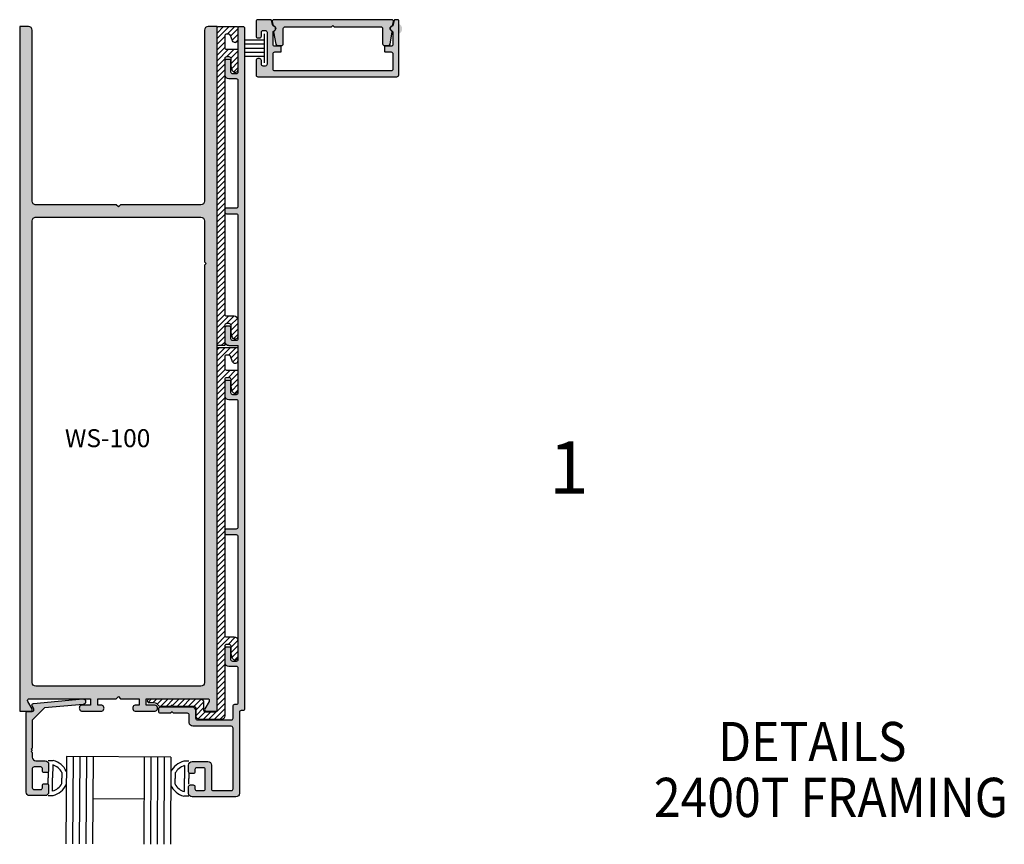
# Model space of a CAD drawing. Units: millimetres. Extents: x 2371 to 4130, y 1645 to 2082.
# Drawn here: x 3203 to 3321, y 1885 to 1984 of the extents above; entities that cross this region are included whole.
import ezdxf
from ezdxf.enums import TextEntityAlignment as Align

# ---------------------------------------------------------------- set-up
doc = ezdxf.new("R2010")
doc.units = ezdxf.units.MM
for name, color, linetype in [('2', 7, 'Continuous'), ('3', 3, 'Continuous'), ('4', 4, 'Continuous'), ('DIE', 4, 'Continuous')]:
    doc.layers.add(name, color=color, linetype=linetype)
doc.styles.add('Spec Cali', font='calibrib.ttf', dxfattribs={"width": 0.9, "height": 2.4})
doc.styles.add('ST-1', font='Au102s01.shx', dxfattribs={"height": 2})
pattern_1 = [(45, (3020.27045, 1711.5668), (-0.33208155, 0.33208155), [])]

# ---------------------------------------------------------------- blocks, each defined once
blk = doc.blocks.new('W-S-1')
for p, q in [((0.35, 1.62), (0.35, -1.62)), ((0.35, 0.91), (2.56, 0.91)), ((0.35, 0.45), (2.56, 0.45)), ((0.35, 0), (2.56, 0)), ((0.35, -0.45), (2.56, -0.45)), ((0.35, -0.91), (2.56, -0.91))]:
    blk.add_line(p, q)

msp = doc.modelspace()

# ---------------------------------------------------------------- hatches: boundary and pattern name
at = {"layer": '4'}
h = msp.add_hatch(color=4, dxfattribs=at)
h.dxf.hatch_style = 1
h.paths.add_polyline_path([(3248.08, 1979.653), (3248.08, 1977.815, -0.4142136), (3247.865, 1977.601), (3233.972, 1977.601, -0.4142136), (3233.757, 1977.815), (3233.757, 1979.653, -0.4142136), (3233.972, 1979.868), (3234.644, 1979.868, 0.4142136), (3234.751, 1979.975), (3234.751, 1980.443, 0.4142136), (3234.644, 1980.55), (3233.972, 1980.55, -0.4142136), (3233.757, 1980.765), (3233.757, 1982.262, -0.3391883), (3233.837, 1982.366, 0.789158), (3233.82, 1982.961, -0.2828335), (3233.738, 1983.039), (3233.577, 1983.64, 0.3394543), (3233.473, 1983.72), (3232.181, 1983.72, -0.0598633), (3232.069, 1983.694), (3231.838, 1983.694, 0.2743498), (3231.726, 1983.505), (3231.726, 1981.759, 0.4142136), (3231.941, 1981.544), (3232.156, 1981.544, 0.4142136), (3232.371, 1981.759), (3232.371, 1982.216, -0.4142136), (3232.586, 1982.43), (3232.839, 1982.43, -0.4142136), (3233.053, 1982.216), (3233.053, 1978.401, -0.4142136), (3232.839, 1978.186), (3232.586, 1978.186, -0.4142136), (3232.371, 1978.401), (3232.371, 1978.858, 0.4142136), (3232.156, 1979.073), (3231.941, 1979.073, 0.4142136), (3231.726, 1978.858), (3231.726, 1977.112, 0.4142136), (3231.941, 1976.897), (3248.569, 1976.897, 0.4142136), (3248.784, 1977.112), (3248.784, 1983.612, 0.4142136), (3248.677, 1983.72), (3248.364, 1983.72, 0.3394543), (3248.26, 1983.64), (3248.099, 1983.039, -0.2828335), (3248.017, 1982.961, 0.789158), (3248.001, 1982.366, -0.3391883), (3248.08, 1982.262), (3248.08, 1980.765, -0.4142136), (3247.865, 1980.55), (3247.194, 1980.55, 0.4142136), (3247.086, 1980.443), (3247.086, 1979.975, 0.4142136), (3247.194, 1979.868), (3247.865, 1979.868, -0.4142136)])
h.paths.add_polyline_path([(3246.856, 1982.651), (3246.856, 1980.851, 0.4142136), (3247.071, 1980.636), (3247.543, 1980.636, 0.3639702), (3247.754, 1980.814), (3248.008, 1982.252, 0.3419987), (3247.947, 1982.368, -0.6900819), (3247.986, 1982.97, 0.2582123), (3248.058, 1983.044), (3248.166, 1983.449, 0.4931454), (3247.959, 1983.72), (3240.919, 1983.72), (3233.879, 1983.72, 0.4931454), (3233.671, 1983.449), (3233.78, 1983.044, 0.2582123), (3233.852, 1982.97, -0.6900819), (3233.891, 1982.368, 0.3419987), (3233.83, 1982.252), (3234.083, 1980.814, 0.3639702), (3234.295, 1980.636), (3234.767, 1980.636, 0.4142136), (3234.982, 1980.851), (3234.982, 1982.651, -0.4142136), (3235.197, 1982.866), (3240.758, 1982.866), (3240.919, 1983.027), (3241.08, 1982.866), (3246.641, 1982.866, -0.4142136)], flags=0)
h = msp.add_hatch(color=4, dxfattribs=at)
h.dxf.hatch_style = 1
h.paths.add_polyline_path([(3248.058, 1983.044, -0.2582123), (3247.986, 1982.97, -3.342494), (3248.008, 1982.252), (3247.723, 1980.636), (3246.856, 1980.636), (3246.856, 1982.651, 0.4142136), (3246.641, 1982.866), (3240.919, 1983.72), (3235.197, 1982.866, 0.4142136), (3234.982, 1982.651), (3234.982, 1980.636), (3234.114, 1980.636), (3233.83, 1982.252, -0.3419987), (3233.891, 1982.368, -1.9991514), (3233.768, 1983.321, -0.7597421), (3233.879, 1983.72), (3240.919, 1983.72), (3248.239, 1983.72)])
h = msp.add_hatch(color=4, dxfattribs=at)
h.dxf.hatch_style = 1
h.paths.add_polyline_path([(3248.166, 1983.449, 0.4931454), (3247.959, 1983.72), (3233.879, 1983.72, 0.4934879), (3233.671, 1983.449), (3233.78, 1983.044, 0.2833462), (3233.847, 1982.954, -0.7488439), (3233.891, 1982.368, 0.3419987), (3233.83, 1982.252), (3234.083, 1980.814, 0.3639702), (3234.295, 1980.636), (3234.767, 1980.636, 0.4142136), (3234.982, 1980.851), (3234.982, 1982.651, -0.4142136), (3235.197, 1982.866), (3240.758, 1982.866), (3240.919, 1983.027), (3241.08, 1982.866), (3246.641, 1982.866, -0.4142136), (3246.856, 1982.651), (3246.856, 1980.851, 0.4142136), (3247.071, 1980.636), (3247.543, 1980.636, 0.3639702), (3247.754, 1980.814), (3248.008, 1982.252, 0.3776045), (3247.953, 1982.383, -0.7488439), (3247.986, 1982.97, 0.2582123), (3248.058, 1983.044)])
h = msp.add_hatch(color=256, dxfattribs=at)
h.dxf.hatch_style = 1
h.paths.add_polyline_path([(3227.071, 1901.068), (3225.775, 1901.068, -0.5774139), (3225.598, 1901.374), (3226.11, 1902.26, 0.5893011), (3225.928, 1902.568), (3218.59, 1902.568), (3218.59, 1901.819), (3219.567, 1901.819, -1.0293887), (3219.567, 1901.068), (3217.368, 1901.068, -1.0293887), (3217.367, 1901.819), (3217.747, 1901.819), (3217.747, 1902.568), (3215.542, 1902.568), (3215.274, 1902.836), (3215.005, 1902.568), (3212.8, 1902.568), (3212.8, 1901.819), (3213.18, 1901.819, -1.0293887), (3213.179, 1901.068), (3210.98, 1901.068, -1.0293887), (3210.979, 1901.819), (3211.957, 1901.819), (3211.957, 1902.568), (3204.619, 1902.568, 0.5893011), (3204.437, 1902.26), (3204.949, 1901.374, -0.5774139), (3204.772, 1901.068), (3203.476, 1901.068), (3203.476, 1982.903), (3204.534, 1982.903, -0.4227689), (3204.976, 1982.474), (3204.976, 1962.041, 0.4249864), (3205.419, 1961.608), (3215.005, 1961.608), (3215.274, 1961.34), (3215.542, 1961.608), (3225.128, 1961.608, 0.4227689), (3225.571, 1962.038), (3225.571, 1982.471, -0.4249864), (3226.013, 1982.903), (3227.071, 1982.903)])
h.paths.add_polyline_path([(3205.419, 1960.109, 0.4249864), (3204.976, 1959.676), (3204.976, 1904.5, 0.4246949), (3205.418, 1904.067), (3225.129, 1904.067, 0.4224779), (3225.571, 1904.497), (3225.571, 1954.386), (3225.775, 1954.59), (3225.571, 1954.794), (3225.571, 1959.679, 0.4227689), (3225.128, 1960.109)], flags=16)
h.paths.add_polyline_path([(3207.417, 1936.803), (3221.962, 1936.803), (3221.962, 1932.937), (3207.417, 1932.937)], flags=8)
h = msp.add_hatch(dxfattribs=at)
h.set_pattern_fill('ANSI31', color=6, scale=3.757074, style=0)
h.set_pattern_definition(pattern_1)
edge = h.paths.add_edge_path()
edge.add_line((3228.522, 1947.4), (3228.2, 1947.4))
edge.add_arc((3228.2, 1947.186), 0.215, 90, 180)
edge.add_line((3227.985, 1947.186), (3227.985, 1944.77))
edge.add_line((3227.985, 1944.77), (3227.073, 1944.77))
edge.add_line((3227.073, 1944.77), (3227.073, 1982.69))
edge.add_arc((3227.288, 1982.69), 0.215, 90, 180, ccw=False)
edge.add_line((3227.288, 1982.905), (3229.445, 1982.905))
edge.add_arc((3229.445, 1982.797), 0.107, 0, 90, ccw=False)
edge.add_line((3229.552, 1982.797), (3229.552, 1981.294))
edge.add_arc((3229.23, 1981.294), 0.322, 200, 360, ccw=False)
edge.add_line((3228.928, 1981.184), (3228.685, 1981.851))
edge.add_arc((3228.483, 1981.777), 0.215, 20, 90)
edge.add_line((3228.483, 1981.992), (3228.2, 1981.992))
edge.add_arc((3228.2, 1981.777), 0.215, 90, 180)
edge.add_line((3227.985, 1981.777), (3227.985, 1980.405))
edge.add_arc((3228.2, 1980.405), 0.215, 180, 270)
edge.add_line((3228.2, 1980.19), (3229.445, 1980.19))
edge.add_arc((3229.445, 1980.083), 0.107, 0, 90, ccw=False)
edge.add_line((3229.552, 1980.083), (3229.552, 1977.721))
edge.add_arc((3229.23, 1977.721), 0.322, 200, 360, ccw=False)
edge.add_line((3228.928, 1977.611), (3228.737, 1978.136))
edge.add_line((3228.737, 1978.136), (3228.737, 1979.063))
edge.add_arc((3228.522, 1979.063), 0.215, 360, 450)
edge.add_line((3228.522, 1979.278), (3228.2, 1979.278))
edge.add_arc((3228.2, 1979.063), 0.215, 90, 180)
edge.add_line((3227.985, 1979.063), (3227.985, 1948.527))
edge.add_arc((3228.2, 1948.527), 0.215, 180, 270)
edge.add_line((3228.2, 1948.313), (3229.123, 1948.313))
edge.add_arc((3229.123, 1947.883), 0.429, 0, 90, ccw=False)
edge.add_line((3229.552, 1947.883), (3229.552, 1945.844))
edge.add_arc((3229.23, 1945.844), 0.322, 200, 360, ccw=False)
edge.add_line((3228.928, 1945.734), (3228.737, 1946.259))
edge.add_line((3228.737, 1946.259), (3228.737, 1947.186))
edge.add_arc((3228.522, 1947.186), 0.215, 360, 450)
h = msp.add_hatch(dxfattribs=at)
h.set_pattern_fill('ANSI31', color=6, scale=3.757074, style=0)
h.set_pattern_definition(pattern_1)
edge = h.paths.add_edge_path()
edge.add_arc((3219.532, 1901.483), 0.588, 27.4912, 90)
edge.add_line((3219.532, 1902.071), (3218.972, 1902.071))
edge.add_arc((3218.972, 1902.286), 0.215, 180, 270, ccw=False)
edge.add_line((3218.758, 1902.286), (3218.758, 1902.337))
edge.add_arc((3218.972, 1902.337), 0.215, 90, 180, ccw=False)
edge.add_line((3218.972, 1902.551), (3225.039, 1902.551))
edge.add_arc((3225.039, 1902.122), 0.429, 0, 90, ccw=False)
edge.add_line((3225.468, 1902.122), (3225.468, 1901.215))
edge.add_arc((3225.683, 1901.215), 0.215, 180, 270)
edge.add_line((3225.683, 1901), (3226.858, 1901))
edge.add_arc((3226.858, 1901.215), 0.215, 270, 360)
edge.add_line((3227.073, 1901.215), (3227.073, 1944.341))
edge.add_arc((3227.288, 1944.341), 0.215, 90, 180, ccw=False)
edge.add_line((3227.288, 1944.556), (3229.445, 1944.556))
edge.add_arc((3229.445, 1944.448), 0.107, 0, 90, ccw=False)
edge.add_line((3229.552, 1944.448), (3229.552, 1942.945))
edge.add_arc((3229.23, 1942.945), 0.322, -160, 0, ccw=False)
edge.add_line((3228.928, 1942.835), (3228.685, 1943.502))
edge.add_arc((3228.483, 1943.428), 0.215, 20, 90)
edge.add_line((3228.483, 1943.643), (3228.2, 1943.643))
edge.add_arc((3228.2, 1943.428), 0.215, 90, 180)
edge.add_line((3227.985, 1943.428), (3227.985, 1942.056))
edge.add_arc((3228.2, 1942.056), 0.215, 180, 270)
edge.add_line((3228.2, 1941.841), (3229.445, 1941.841))
edge.add_arc((3229.445, 1941.734), 0.107, 0, 90, ccw=False)
edge.add_line((3229.552, 1941.734), (3229.552, 1939.372))
edge.add_arc((3229.23, 1939.372), 0.322, 200, 360, ccw=False)
edge.add_line((3228.928, 1939.262), (3228.737, 1939.787))
edge.add_line((3228.737, 1939.787), (3228.737, 1940.714))
edge.add_arc((3228.522, 1940.714), 0.215, 360, 450)
edge.add_line((3228.522, 1940.929), (3228.2, 1940.929))
edge.add_arc((3228.2, 1940.714), 0.215, 90, 180)
edge.add_line((3227.985, 1940.714), (3227.985, 1910.178))
edge.add_arc((3228.2, 1910.178), 0.215, 180, 270)
edge.add_line((3228.2, 1909.964), (3229.123, 1909.964))
edge.add_arc((3229.123, 1909.534), 0.429, 0, 90, ccw=False)
edge.add_line((3229.552, 1909.534), (3229.552, 1907.495))
edge.add_arc((3229.23, 1907.495), 0.322, 200, 360, ccw=False)
edge.add_line((3228.928, 1907.385), (3228.737, 1907.91))
edge.add_line((3228.737, 1907.91), (3228.737, 1908.837))
edge.add_arc((3228.522, 1908.837), 0.215, 0, 90)
edge.add_line((3228.522, 1909.051), (3228.2, 1909.051))
edge.add_arc((3228.2, 1908.837), 0.215, 90, 180)
edge.add_line((3227.985, 1908.837), (3227.985, 1900.517))
edge.add_arc((3227.556, 1900.517), 0.429, -90, 0, ccw=False)
edge.add_line((3227.556, 1900.088), (3224.985, 1900.088))
edge.add_arc((3224.985, 1900.517), 0.429, 180, 270, ccw=False)
edge.add_line((3224.556, 1900.517), (3224.556, 1901.424))
edge.add_arc((3224.341, 1901.424), 0.215, 360, 450)
edge.add_line((3224.341, 1901.639), (3221.845, 1901.639))
edge.add_line((3221.845, 1901.639), (3221.684, 1901.8))
edge.add_line((3221.684, 1901.8), (3221.523, 1901.639))
edge.add_line((3221.523, 1901.639), (3220.244, 1901.639))
edge.add_arc((3220.244, 1901.854), 0.215, 207.4912, 270, ccw=False)
at = {"layer": 'DIE', "lineweight": 140}
h = msp.add_hatch(color=256, dxfattribs=at)
h.dxf.hatch_style = 1
h.paths.add_polyline_path([(3230.358, 1982.69, 0.4142136), (3230.143, 1982.905), (3229.714, 1982.905, 0.4142136), (3229.606, 1982.797), (3229.606, 1977.506, -0.4142136), (3229.391, 1977.292), (3228.898, 1977.292, -0.4142136), (3228.683, 1977.506), (3228.683, 1978.794, 0.4142136), (3228.468, 1979.009), (3228.254, 1979.009, 0.4142136), (3228.039, 1978.794), (3228.039, 1977.077, 0.4142136), (3228.468, 1976.648), (3229.391, 1976.648, -0.4142136), (3229.606, 1976.433), (3229.606, 1961.454, -0.4142136), (3229.391, 1961.24), (3228.254, 1961.24, 0.4142136), (3228.039, 1961.025), (3228.039, 1960.703, 0.4142136), (3228.254, 1960.488), (3229.391, 1960.488, -0.4142136), (3229.606, 1960.274), (3229.606, 1945.629, -0.4142136), (3229.391, 1945.414), (3228.898, 1945.414, -0.4142136), (3228.683, 1945.629), (3228.683, 1946.917, 0.4142136), (3228.468, 1947.132), (3228.254, 1947.132, 0.4142136), (3228.039, 1946.917), (3228.039, 1945.2, 0.4142136), (3228.468, 1944.77), (3229.606, 1944.77), (3229.606, 1944.34), (3229.606, 1939.157, -0.4142136), (3229.391, 1938.943), (3228.898, 1938.943, -0.4142136), (3228.683, 1939.157), (3228.683, 1940.445, 0.4142136), (3228.468, 1940.66), (3228.254, 1940.66, 0.4142136), (3228.039, 1940.445), (3228.039, 1938.728, 0.4142136), (3228.468, 1938.299), (3229.391, 1938.299, -0.4142136), (3229.606, 1938.084), (3229.606, 1923.105, -0.4142136), (3229.391, 1922.891), (3228.254, 1922.891, 0.4142136), (3228.039, 1922.676), (3228.039, 1922.354, 0.4142136), (3228.254, 1922.139), (3229.391, 1922.139, -0.4142136), (3229.606, 1921.925), (3229.606, 1907.28, -0.4142136), (3229.391, 1907.065), (3228.898, 1907.065, -0.4142136), (3228.683, 1907.28), (3228.683, 1908.568, 0.4142136), (3228.468, 1908.783), (3228.254, 1908.783, 0.4142136), (3228.039, 1908.568), (3228.039, 1906.851, 0.4142136), (3228.468, 1906.421), (3229.391, 1906.421, -0.4142136), (3229.606, 1906.207), (3229.606, 1902.127, -0.4142136), (3229.391, 1901.913), (3229.204, 1901.913, 0.4142136), (3228.989, 1901.698), (3228.989, 1900.249, -0.4142136), (3228.774, 1900.034), (3224.717, 1900.034, -0.4142136), (3224.502, 1900.249), (3224.502, 1901.156, 0.4142136), (3224.073, 1901.585), (3220.313, 1901.585, 0.4142136), (3220.098, 1901.371), (3220.098, 1901.049, 0.4142136), (3220.313, 1900.834), (3221.523, 1900.834), (3221.684, 1900.995), (3221.845, 1900.834), (3223.536, 1900.834, -0.4142136), (3223.751, 1900.619), (3223.751, 1899.712, 0.4142136), (3224.18, 1899.283), (3228.774, 1899.283, -0.4142136), (3228.989, 1899.068), (3228.989, 1891.796, -0.4142136), (3228.785, 1891.592), (3226.606, 1891.592, -0.4142136), (3226.402, 1891.796), (3226.402, 1894.635, 0.4142136), (3225.973, 1895.064), (3224.105, 1895.064, 0.4142136), (3223.675, 1894.635), (3223.675, 1893.838, 0.4142136), (3223.879, 1893.634), (3224.223, 1893.634, 0.4142136), (3224.427, 1893.838), (3224.427, 1894.111, -0.4142136), (3224.631, 1894.315), (3225.447, 1894.315, -0.4142136), (3225.651, 1894.111), (3225.651, 1891.793, -0.4142136), (3225.447, 1891.589), (3224.631, 1891.589, -0.4142136), (3224.427, 1891.793), (3224.427, 1892.067, 0.4142136), (3224.223, 1892.271), (3223.879, 1892.271, 0.4142136), (3223.675, 1892.067), (3223.675, 1891.27, 0.4142136), (3224.105, 1890.84), (3229.311, 1890.84, 0.4142136), (3229.74, 1891.27), (3229.74, 1900.947, -0.4142136), (3229.955, 1901.161), (3230.143, 1901.161, 0.4142136), (3230.358, 1901.376), (3230.358, 1944.341), (3230.358, 1944.77)])
h = msp.add_hatch(color=256, dxfattribs=at)
h.dxf.hatch_style = 1
h.paths.add_polyline_path([(3204.987, 1895.586), (3204.987, 1896.129), (3204.854, 1896.262), (3204.987, 1896.394), (3204.854, 1896.527), (3204.987, 1896.66), (3204.987, 1900.012), (3206.46, 1901.485), (3211.068, 1901.899, 1), (3211.01, 1902.544), (3205.114, 1902.014, 0.5478495), (3204.957, 1901.712), (3205.156, 1901.367, -0.5773503), (3204.982, 1901.065), (3204.446, 1901.065, 0.4142136), (3204.244, 1900.864), (3204.244, 1891.412, 0.4142136), (3204.669, 1890.988), (3206.515, 1890.988, 0.4142136), (3206.939, 1891.412), (3206.939, 1892.2, 0.4142136), (3206.737, 1892.401), (3206.398, 1892.401, 0.4142136), (3206.196, 1892.2), (3206.196, 1891.929, -0.4142136), (3205.995, 1891.727), (3205.189, 1891.727, -0.4142136), (3204.987, 1891.929), (3204.987, 1894.22, -0.4142136), (3205.189, 1894.422), (3205.995, 1894.422, -0.4142136), (3206.196, 1894.22), (3206.196, 1893.95, 0.4142136), (3206.398, 1893.748), (3206.737, 1893.748, 0.4142136), (3206.939, 1893.95), (3206.939, 1894.737, 0.4142136), (3206.515, 1895.162), (3205.411, 1895.162, -0.4142136)])

# ---------------------------------------------------------------- linework, layer by layer
at = {"color": 4}
msp.add_lwpolyline([(3247.071, 1980.636), (3247.543, 1980.636, 0.3639702), (3247.754, 1980.814), (3248.008, 1982.252, 0.3419987), (3247.947, 1982.368, -0.6900819), (3247.986, 1982.97, 0.2582123), (3248.058, 1983.044), (3248.166, 1983.449, 0.4931454), (3247.959, 1983.72), (3240.919, 1983.72), (3233.879, 1983.72, 0.4931454), (3233.671, 1983.449), (3233.78, 1983.044, 0.2582123), (3233.852, 1982.97, -0.6900819), (3233.891, 1982.368, 0.3419987), (3233.83, 1982.252), (3234.083, 1980.814, 0.3639702), (3234.295, 1980.636), (3234.767, 1980.636, 0.4142136), (3234.982, 1980.851), (3234.982, 1982.651, -0.4142136), (3235.197, 1982.866), (3240.758, 1982.866), (3240.919, 1983.027), (3241.08, 1982.866), (3246.641, 1982.866, -0.4142136), (3246.856, 1982.651), (3246.856, 1980.851, 0.4142136)], format="xyb", close=True, dxfattribs=at)
at = {"layer": '2', "color": 6}
for points in [[(3228.522, 1947.4), (3228.2, 1947.4, 0.4142136), (3227.985, 1947.186), (3227.985, 1944.77), (3227.073, 1944.77), (3227.073, 1982.69, -0.4142136), (3227.288, 1982.905), (3229.445, 1982.905, -0.4142136), (3229.552, 1982.797), (3229.552, 1981.294, -0.8390996), (3228.928, 1981.184), (3228.685, 1981.851, 0.3152988), (3228.483, 1981.992), (3228.2, 1981.992, 0.4142136), (3227.985, 1981.777), (3227.985, 1980.405, 0.4142136), (3228.2, 1980.19), (3229.445, 1980.19, -0.4142136), (3229.552, 1980.083), (3229.552, 1977.721, -0.8390996), (3228.928, 1977.611), (3228.737, 1978.136), (3228.737, 1979.063, 0.4142136), (3228.522, 1979.278), (3228.2, 1979.278, 0.4142136), (3227.985, 1979.063), (3227.985, 1948.527, 0.4142136), (3228.2, 1948.313), (3229.123, 1948.313, -0.4142136), (3229.552, 1947.883), (3229.552, 1945.844, -0.8390996), (3228.928, 1945.734), (3228.737, 1946.259), (3228.737, 1947.186, 0.4142136)], [(3220.053, 1901.755, 0.2797168), (3219.532, 1902.071), (3218.972, 1902.071, -0.4142136), (3218.758, 1902.286), (3218.758, 1902.337, -0.4142136), (3218.972, 1902.551), (3225.039, 1902.551, -0.4142136), (3225.468, 1902.122), (3225.468, 1901.215, 0.4142136), (3225.683, 1901), (3226.858, 1901, 0.4142136), (3227.073, 1901.215), (3227.073, 1944.341, -0.4142136), (3227.288, 1944.556), (3229.445, 1944.556, -0.4142136), (3229.552, 1944.448), (3229.552, 1942.945, -0.8390996), (3228.928, 1942.835), (3228.685, 1943.502, 0.3152988), (3228.483, 1943.643), (3228.2, 1943.643, 0.4142136), (3227.985, 1943.428), (3227.985, 1942.056, 0.4142136), (3228.2, 1941.841), (3229.445, 1941.841, -0.4142136), (3229.552, 1941.734), (3229.552, 1939.372, -0.8390996), (3228.928, 1939.262), (3228.737, 1939.787), (3228.737, 1940.714, 0.4142136), (3228.522, 1940.929), (3228.2, 1940.929, 0.4142136), (3227.985, 1940.714), (3227.985, 1910.178, 0.4142136), (3228.2, 1909.964), (3229.123, 1909.964, -0.4142136), (3229.552, 1909.534), (3229.552, 1907.495, -0.8390996), (3228.928, 1907.385), (3228.737, 1907.91), (3228.737, 1908.837, 0.4142136), (3228.522, 1909.051), (3228.2, 1909.051, 0.4142136), (3227.985, 1908.837), (3227.985, 1900.517, -0.4142136), (3227.556, 1900.088), (3224.985, 1900.088, -0.4142136), (3224.556, 1900.517), (3224.556, 1901.424, 0.4142136), (3224.341, 1901.639), (3221.845, 1901.639), (3221.684, 1901.8), (3221.523, 1901.639), (3220.244, 1901.639, -0.2797168)]]:
    msp.add_lwpolyline(points, format="xyb", close=True, dxfattribs=at)
at = {"layer": '2'}
for points in [[(3228.468, 1944.77, -0.4142136), (3228.039, 1945.2), (3228.039, 1946.917, -0.4142136), (3228.254, 1947.132), (3228.468, 1947.132, -0.4142136), (3228.683, 1946.917), (3228.683, 1945.629, 0.4142136), (3228.898, 1945.414), (3229.391, 1945.414, 0.4142136), (3229.606, 1945.629), (3229.606, 1960.274, 0.4142136), (3229.391, 1960.488), (3228.254, 1960.488, -0.4142136), (3228.039, 1960.703), (3228.039, 1961.025, -0.4142136), (3228.254, 1961.24), (3229.391, 1961.24, 0.4142136), (3229.606, 1961.454), (3229.606, 1976.433, 0.4142136), (3229.391, 1976.648), (3228.468, 1976.648, -0.4142136), (3228.039, 1977.077), (3228.039, 1978.794, -0.4142136), (3228.254, 1979.009), (3228.468, 1979.009, -0.4142136), (3228.683, 1978.794), (3228.683, 1977.506, 0.4142136), (3228.898, 1977.292), (3229.391, 1977.292, 0.4142136), (3229.606, 1977.506), (3229.606, 1982.797, -0.4142136), (3229.714, 1982.905), (3230.143, 1982.905, -0.4142136), (3230.358, 1982.69), (3230.358, 1944.77)], [(3230.358, 1944.341), (3230.358, 1901.376, -0.4142136), (3230.143, 1901.161), (3229.955, 1901.161, 0.4142136), (3229.74, 1900.947), (3229.74, 1891.27, -0.4142136), (3229.311, 1890.84), (3224.105, 1890.84, -0.4142136), (3223.675, 1891.27), (3223.675, 1892.067, -0.4142136), (3223.879, 1892.271), (3224.223, 1892.271, -0.4142136), (3224.427, 1892.067), (3224.427, 1891.793, 0.4142136), (3224.631, 1891.589), (3225.447, 1891.589, 0.4142136), (3225.651, 1891.793), (3225.651, 1894.111, 0.4142136), (3225.447, 1894.315), (3224.631, 1894.315, 0.4142136), (3224.427, 1894.111), (3224.427, 1893.838, -0.4142136), (3224.223, 1893.634), (3223.879, 1893.634, -0.4142136), (3223.675, 1893.838), (3223.675, 1894.635, -0.4142136), (3224.105, 1895.064), (3225.973, 1895.064, -0.4142136), (3226.402, 1894.635), (3226.402, 1891.796, 0.4142136), (3226.606, 1891.592), (3228.785, 1891.592, 0.4142136), (3228.989, 1891.796), (3228.989, 1899.068, 0.4142136), (3228.774, 1899.283), (3224.18, 1899.283, -0.4142136), (3223.751, 1899.712), (3223.751, 1900.619, 0.4142136), (3223.536, 1900.834), (3221.845, 1900.834), (3221.684, 1900.995), (3221.523, 1900.834), (3220.313, 1900.834, -0.4142136), (3220.098, 1901.049), (3220.098, 1901.371, -0.4142136), (3220.313, 1901.585), (3224.073, 1901.585, -0.4142136), (3224.502, 1901.156), (3224.502, 1900.249, 0.4142136), (3224.717, 1900.034), (3228.774, 1900.034, 0.4142136), (3228.989, 1900.249), (3228.989, 1901.698, -0.4142136), (3229.204, 1901.913), (3229.391, 1901.913, 0.4142136), (3229.606, 1902.127), (3229.606, 1906.207, 0.4142136), (3229.391, 1906.421), (3228.468, 1906.421, -0.4142136), (3228.039, 1906.851), (3228.039, 1908.568, -0.4142136), (3228.254, 1908.783), (3228.468, 1908.783, -0.4142136), (3228.683, 1908.568), (3228.683, 1907.28, 0.4142136), (3228.898, 1907.065), (3229.391, 1907.065, 0.4142136), (3229.606, 1907.28), (3229.606, 1921.925, 0.4142136), (3229.391, 1922.139), (3228.254, 1922.139, -0.4142136), (3228.039, 1922.354), (3228.039, 1922.676, -0.4142136), (3228.254, 1922.891), (3229.391, 1922.891, 0.4142136), (3229.606, 1923.105), (3229.606, 1938.084, 0.4142136), (3229.391, 1938.299), (3228.468, 1938.299, -0.4142136), (3228.039, 1938.728), (3228.039, 1940.445, -0.4142136), (3228.254, 1940.66), (3228.468, 1940.66, -0.4142136), (3228.683, 1940.445), (3228.683, 1939.157, 0.4142136), (3228.898, 1938.943), (3229.391, 1938.943, 0.4142136), (3229.606, 1939.157), (3229.606, 1944.448)]]:
    msp.add_lwpolyline(points, format="xyb", dxfattribs=at)
msp.add_lwpolyline([(3204.987, 1900.012), (3204.987, 1896.66), (3204.854, 1896.527), (3204.987, 1896.394), (3204.854, 1896.262), (3204.987, 1896.129), (3204.987, 1895.586, 0.4142136), (3205.411, 1895.162), (3206.515, 1895.162, -0.4142136), (3206.939, 1894.737), (3206.939, 1893.95, -0.4142136), (3206.737, 1893.748), (3206.398, 1893.748, -0.4142136), (3206.196, 1893.95), (3206.196, 1894.22, 0.4142136), (3205.995, 1894.422), (3205.189, 1894.422, 0.4142136), (3204.987, 1894.22), (3204.987, 1891.929, 0.4142136), (3205.189, 1891.727), (3205.995, 1891.727, 0.4142136), (3206.196, 1891.929), (3206.196, 1892.2, -0.4142136), (3206.398, 1892.401), (3206.737, 1892.401, -0.4142136), (3206.939, 1892.2), (3206.939, 1891.412, -0.4142136), (3206.515, 1890.988), (3204.669, 1890.988, -0.4142136), (3204.244, 1891.412), (3204.244, 1900.864, -0.4142136), (3204.446, 1901.065), (3204.982, 1901.065, 0.5773503), (3205.156, 1901.367), (3204.957, 1901.712, -0.5478495), (3205.114, 1902.014), (3211.01, 1902.544, -1), (3211.068, 1901.899), (3206.46, 1901.485)], format="xyb", close=True, dxfattribs=at)
at = {"layer": '3'}
for p, q in [((3209.061, 1895.664), (3209.01, 1885.237)), ((3221.545, 1895.602), (3209.061, 1895.664)), ((3209.857, 1895.66), (3209.806, 1885.233)), ((3210.653, 1895.656), (3210.601, 1885.229)), ((3211.448, 1895.652), (3211.397, 1885.225)), ((3212.244, 1895.648), (3212.193, 1885.221)), ((3218.362, 1895.618), (3218.311, 1885.191)), ((3219.158, 1895.614), (3219.106, 1885.187)), ((3219.954, 1895.61), (3219.902, 1885.183)), ((3220.749, 1895.606), (3220.698, 1885.179)), ((3221.545, 1895.602), (3221.493, 1885.175)), ((3218.337, 1890.579), (3212.219, 1890.609))]:
    msp.add_line(p, q, dxfattribs=at)
at = {"layer": '4', "color": 4}
for p in [(3228.468, 1944.77), (3229.606, 1944.34)]:
    msp.add_line(p, (3229.606, 1944.77), dxfattribs=at)
at = {"layer": '4'}
for p, q in [((3230.358, 1944.77), (3230.358, 1944.333)), ((3222.059, 1892.363), (3222.063, 1893.031)), ((3222.066, 1893.698), (3222.063, 1893.031))]:
    msp.add_line(p, q, dxfattribs=at)
at = {"layer": '4', "color": 7}
for p, q in [((3206.893, 1895.194), (3207.496, 1895.191)), ((3223.708, 1895.111), (3223.106, 1895.114)), ((3207.421, 1894.661), (3207.413, 1893.103)), ((3223.175, 1894.583), (3223.168, 1893.025)), ((3206.88, 1892.432), (3206.883, 1893.106)), ((3206.886, 1893.78), (3206.883, 1893.106)), ((3207.406, 1891.545), (3207.413, 1893.103)), ((3208.515, 1892.43), (3208.518, 1893.098)), ((3208.522, 1893.765), (3208.518, 1893.098)), ((3223.16, 1891.467), (3223.168, 1893.025)), ((3223.695, 1892.349), (3223.698, 1893.023)), ((3223.701, 1893.696), (3223.698, 1893.023)), ((3206.873, 1891.018), (3207.475, 1891.015)), ((3223.688, 1890.934), (3223.085, 1890.937))]:
    msp.add_line(p, q, dxfattribs=at)
at = {"layer": '4', "color": 4}
msp.add_lwpolyline([(3234.751, 1980.443, 0.4142136), (3234.644, 1980.55), (3233.972, 1980.55, -0.4142136), (3233.757, 1980.765), (3233.757, 1982.262, -0.3391883), (3233.837, 1982.366, 0.789158), (3233.82, 1982.961, -0.2828335), (3233.738, 1983.039), (3233.577, 1983.64, 0.3394543), (3233.473, 1983.72), (3231.941, 1983.72, 0.4142136), (3231.726, 1983.505), (3231.726, 1981.759, 0.4142136), (3231.941, 1981.544), (3232.156, 1981.544, 0.4142136), (3232.371, 1981.759), (3232.371, 1982.216, -0.4142136), (3232.586, 1982.43), (3232.839, 1982.43, -0.4142136), (3233.053, 1982.216), (3233.053, 1978.401, -0.4142136), (3232.839, 1978.186), (3232.586, 1978.186, -0.4142136), (3232.371, 1978.401), (3232.371, 1978.858, 0.4142136), (3232.156, 1979.073), (3231.941, 1979.073, 0.4142136), (3231.726, 1978.858), (3231.726, 1977.112, 0.4142136), (3231.941, 1976.897), (3248.569, 1976.897, 0.4142136), (3248.784, 1977.112), (3248.784, 1983.612, 0.4142136), (3248.677, 1983.72), (3248.364, 1983.72, 0.3394543), (3248.26, 1983.64), (3248.099, 1983.039, -0.2828335), (3248.017, 1982.961, 0.789158), (3248.001, 1982.366, -0.3391883), (3248.08, 1982.262), (3248.08, 1980.765, -0.4142136), (3247.865, 1980.55), (3247.194, 1980.55, 0.4142136), (3247.086, 1980.443), (3247.086, 1979.975, 0.4142136), (3247.194, 1979.868), (3247.865, 1979.868, -0.4142136), (3248.08, 1979.653), (3248.08, 1977.815, -0.4142136), (3247.865, 1977.601), (3233.972, 1977.601, -0.4142136), (3233.757, 1977.815), (3233.757, 1979.653, -0.4142136), (3233.972, 1979.868), (3234.644, 1979.868, 0.4142136), (3234.751, 1979.975)], format="xyb", close=True, dxfattribs=at)
at = {"layer": '4', "color": 7}
for centre, radius, start, end in [((3206.882, 1892.875), 2.397, 25.06206, 75.15547), ((3223.697, 1892.791), 2.397, 104.27752, 154.37094), ((3206.882, 1892.875), 1.866, 28.50762, 73.20253), ((3223.697, 1892.791), 1.866, 106.23047, 150.92538), ((3206.884, 1893.337), 1.866, 286.23047, 330.92538), ((3206.884, 1893.337), 2.397, 284.27752, 334.37094), ((3223.699, 1893.254), 2.397, 205.06206, 255.15547), ((3223.699, 1893.254), 1.866, 208.50762, 253.20253)]:
    msp.add_arc(centre, radius, start, end, dxfattribs=at)
at = {"layer": 'DIE', "color": 4}
for points in [[(3219.567, 1901.068, 1.0293887), (3219.567, 1901.819), (3218.59, 1901.819), (3218.59, 1902.568), (3225.928, 1902.568, -0.5893011), (3226.11, 1902.26), (3225.598, 1901.374, 0.5774139), (3225.775, 1901.068), (3227.071, 1901.068), (3227.071, 1982.903), (3226.013, 1982.903, 0.4249864), (3225.571, 1982.471), (3225.571, 1962.038, -0.4227689), (3225.128, 1961.608), (3215.542, 1961.608), (3215.274, 1961.34), (3215.005, 1961.608), (3205.419, 1961.608, -0.4249864), (3204.976, 1962.041), (3204.976, 1982.474, 0.4227689), (3204.534, 1982.903), (3203.476, 1982.903), (3203.476, 1901.068), (3204.772, 1901.068, 0.5774139), (3204.949, 1901.374), (3204.437, 1902.26, -0.5893011), (3204.619, 1902.568), (3211.957, 1902.568), (3211.957, 1901.819), (3210.979, 1901.819, 1.0293887), (3210.98, 1901.068), (3213.179, 1901.068, 1.0293887), (3213.18, 1901.819), (3212.8, 1901.819), (3212.8, 1902.568), (3215.005, 1902.568), (3215.274, 1902.836), (3215.542, 1902.568), (3217.747, 1902.568), (3217.747, 1901.819), (3217.367, 1901.819, 1.0293887), (3217.368, 1901.068)], [(3225.571, 1954.386), (3225.571, 1904.497, -0.4224779), (3225.129, 1904.067), (3205.418, 1904.067, -0.4246949), (3204.976, 1904.5), (3204.976, 1959.676, -0.4249864), (3205.419, 1960.109), (3225.128, 1960.109, -0.4227689), (3225.571, 1959.679), (3225.571, 1954.794), (3225.775, 1954.59)]]:
    msp.add_lwpolyline(points, format="xyb", close=True, dxfattribs=at)

# ---------------------------------------------------------------- block references
at = {"xscale": 1.074490871796451, "yscale": 1.074490871796451, "zscale": 1.074490871796451, "rotation": 180}
msp.add_blockref('W-S-1', (3233.111, 1980.297), dxfattribs=at)

# ---------------------------------------------------------------- texts
at = {"style": 'ST-1'}
msp.add_text('1', height=6.247, dxfattribs=at).set_placement((3266.746, 1925.126), align=Align.BOTTOM_LEFT)
at = {"style": 'Spec Cali', "width": 0.9}
for s, height, p in [('DETAILS', 4.6854, (3286.956, 1893.649)), ('2400T FRAMING', 4.68541, (3279.289, 1886.973))]:
    msp.add_text(s, height=height, dxfattribs=at).set_placement(p, align=Align.BOTTOM_LEFT)
at = {"layer": '4', "color": 7, "insert": (3208.879, 1934.783), "char_height": 2.1479, "attachment_point": 1, "style": 'ST-1'}
msp.add_mtext_dynamic_manual_height_columns('WS-100', width=9.6144, gutter_width=12.887, heights=[0], dxfattribs=at)

doc.saveas('drawing.dxf')
